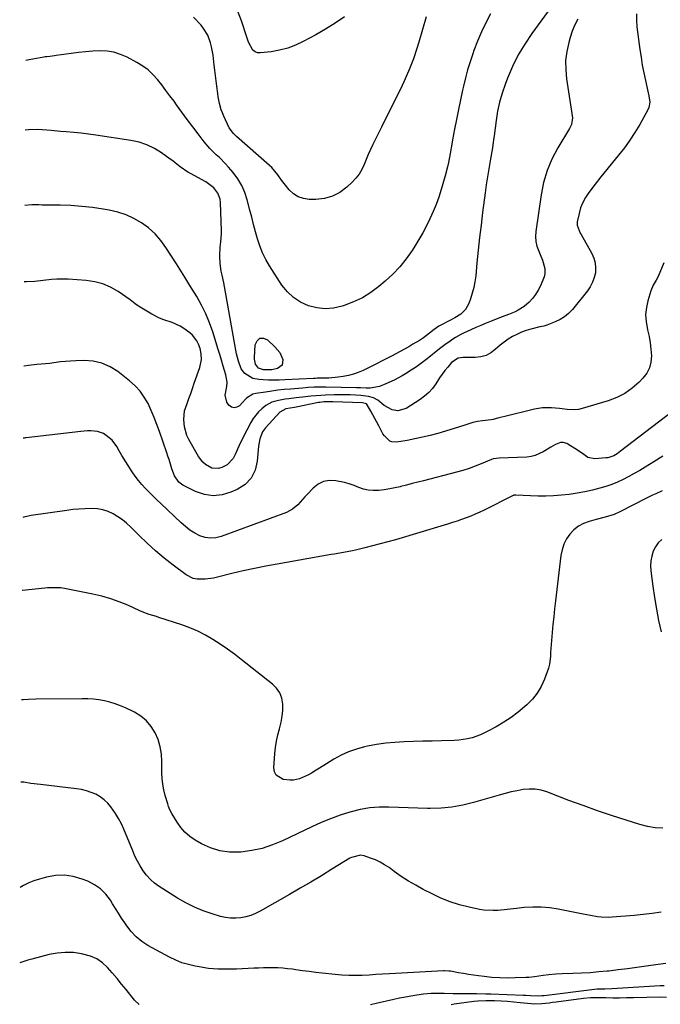
# Model space of a CAD drawing. Units: inches. Extents: x 1894879 to 1900178, y 422032 to 427345.
# Drawn here: x 1894900 to 1895236, y 425129 to 425645 of the extents above; entities that cross this region are included whole.
import ezdxf

# ---------------------------------------------------------------- set-up
doc = ezdxf.new("R2010")
doc.units = ezdxf.units.IN
doc.header["$MEASUREMENT"] = 0
doc.layers.add('7', color=7, linetype='Continuous')
doc.layers.add('8', color=7, linetype='Continuous')

msp = doc.modelspace()

# ---------------------------------------------------------------- linework, layer by layer
at = {"layer": '7', "color": 18}
for points in [[(1895183.62, 425658.96, 1822), (1895168.38, 425638.01, 1822), (1895164.67, 425632.47, 1822), (1895161.27, 425626.77, 1822), (1895158.32, 425620.81, 1822), (1895155.68, 425614.7, 1822), (1895154.38, 425611.33, 1822), (1895152.79, 425606.73, 1822), (1895151.43, 425602.07, 1822), (1895150.42, 425597.32, 1822), (1895149.63, 425592.51, 1822), (1895148.61, 425584.39, 1822), (1895148.51, 425583.6, 1822), (1895147.99, 425579.63, 1822), (1895147.73, 425578.06, 1822), (1895146.55, 425571.28, 1822), (1895145.84, 425567.1, 1822), (1895145.17, 425562.92, 1822), (1895144.56, 425558.73, 1822), (1895143.99, 425554.53, 1822), (1895142.64, 425544.24, 1822), (1895141.82, 425537.68, 1822), (1895141.05, 425531.12, 1822), (1895140.34, 425524.55, 1822), (1895139.67, 425517.97, 1822), (1895139, 425511, 1822), (1895138.59, 425507.93, 1822), (1895138.02, 425504.9, 1822), (1895137.21, 425501.92, 1822), (1895136.25, 425498.97, 1822), (1895135.34, 425496.51, 1822), (1895133.66, 425493.47, 1822), (1895131.15, 425491.07, 1822), (1895128.14, 425489.1, 1822), (1895125.41, 425487.6, 1822), (1895120.76, 425485.23, 1822), (1895119.73, 425484.66, 1822), (1895117.31, 425482.99, 1822), (1895114.78, 425480.98, 1822), (1895111.66, 425478.66, 1822), (1895109.49, 425477.23, 1822), (1895106.16, 425475.21, 1822), (1895103.93, 425473.91, 1822), (1895101.69, 425472.63, 1822), (1895099.43, 425471.37, 1822), (1895097.15, 425470.16, 1822), (1895094.85, 425468.96, 1822), (1895082.46, 425462.64, 1822), (1895080.01, 425461.51, 1822), (1895077.53, 425460.49, 1822), (1895074.98, 425459.65, 1822), (1895072.38, 425458.92, 1822), (1895069.55, 425458.32, 1822), (1895067.08, 425457.92, 1822), (1895062.1, 425457.53, 1822), (1895057.59, 425457.41, 1822), (1895056.09, 425457.39, 1822), (1895055.09, 425457.37, 1822), (1895054.6, 425457.35, 1822), (1895054.1, 425457.33, 1822), (1895039, 425456.56, 1822), (1895036.2, 425456.46, 1822), (1895033.4, 425456.42, 1822), (1895030.6, 425456.47, 1822), (1895027.8, 425456.58, 1822), (1895025.57, 425456.7, 1822), (1895022.35, 425457.32, 1822), (1895018.17, 425459.85, 1822), (1895016.25, 425462.41, 1822), (1895014.81, 425466.38, 1822), (1895013.84, 425470.23, 1822), (1895013.45, 425472.17, 1822), (1895007.46, 425505.48, 1822), (1895007.08, 425507.49, 1822), (1895006.25, 425511.51, 1822), (1895005.81, 425513.51, 1822), (1895005.16, 425517.53, 1822), (1895005.04, 425521.61, 1822), (1895005.3, 425526.07, 1822), (1895005.65, 425528.93, 1822), (1895006, 425533.23, 1822), (1895005.98, 425534.67, 1822), (1895005.4, 425549.51, 1822), (1895005.16, 425551.22, 1822), (1895003.98, 425554.37, 1822), (1895001.85, 425557.1, 1822), (1895000.59, 425558.29, 1822), (1894997.7, 425560.26, 1822), (1894989.77, 425564.6, 1822), (1894988.35, 425565.43, 1822), (1894984.31, 425568.24, 1822), (1894981.72, 425570.26, 1822), (1894980.4, 425571.24, 1822), (1894979.07, 425572.21, 1822), (1894974.52, 425575.49, 1822), (1894970.79, 425577.78, 1822), (1894966.9, 425579.7, 1822), (1894962.77, 425581.03, 1822), (1894958.5, 425581.99, 1822), (1894940.2, 425584.7, 1822), (1894936.32, 425585.24, 1822), (1894932.44, 425585.72, 1822), (1894928.54, 425586.13, 1822), (1894924.64, 425586.49, 1822), (1894921.6, 425586.75, 1822), (1894916.83, 425587.15, 1822), (1894914.44, 425587.36, 1822), (1894909.68, 425587.7, 1822), (1894904.93, 425587.53, 1822), (1894903.21, 425587.32, 1822)], [(1895070.37, 425646.79, 1828), (1895065.49, 425643.43, 1828), (1895060.45, 425640.31, 1828), (1895055.31, 425637.34, 1828), (1895048.73, 425633.76, 1828), (1895044.71, 425631.86, 1828), (1895040.58, 425630.28, 1828), (1895036.29, 425629.2, 1828), (1895031.91, 425628.44, 1828), (1895026.33, 425627.8, 1828), (1895024.82, 425627.92, 1828), (1895023.48, 425628.35, 1828), (1895022.39, 425629.23, 1828), (1895020.07, 425633.48, 1828), (1895019.47, 425635.05, 1828), (1895018.93, 425636.64, 1828), (1895016.41, 425644.66, 1828), (1895014.28, 425650.05, 1828)], [(1895223.11, 425648.35, 1818), (1895223.11, 425644.98, 1818), (1895223.36, 425641.59, 1818), (1895224.94, 425629.65, 1818), (1895225.54, 425625.56, 1818), (1895226.21, 425621.48, 1818), (1895226.99, 425617.43, 1818), (1895227.84, 425613.38, 1818), (1895229.29, 425606.93, 1818), (1895229.63, 425605.31, 1818), (1895230.11, 425602.04, 1818), (1895229.68, 425599.32, 1818), (1895229.12, 425598.06, 1818), (1895224.86, 425590.38, 1818), (1895222.36, 425586.18, 1818), (1895219.72, 425582.08, 1818), (1895216.84, 425578.13, 1818), (1895213.81, 425574.3, 1818), (1895210.69, 425570.52, 1818), (1895207.6, 425566.72, 1818), (1895204.55, 425562.88, 1818), (1895201.52, 425559.03, 1818), (1895198.19, 425554.72, 1818), (1895196.47, 425552.16, 1818), (1895195.01, 425549.48, 1818), (1895193.92, 425546.63, 1818), (1895193.09, 425543.66, 1818), (1895192.18, 425539.3, 1818), (1895192.09, 425537.56, 1818), (1895193.71, 425533.44, 1818), (1895194.14, 425532.65, 1818), (1895199.76, 425522.71, 1818), (1895200.81, 425520.31, 1818), (1895201.53, 425517.86, 1818), (1895201.75, 425515.31, 1818), (1895201.64, 425512.71, 1818), (1895201.05, 425510.13, 1818), (1895200.2, 425507.68, 1818), (1895198.97, 425505.38, 1818), (1895197.48, 425503.21, 1818), (1895189.6, 425493.46, 1818), (1895187.65, 425491.41, 1818), (1895185.53, 425489.6, 1818), (1895183.15, 425488.15, 1818), (1895180.59, 425486.94, 1818), (1895176.25, 425485.29, 1818), (1895174.66, 425484.79, 1818), (1895172.5, 425484.29, 1818), (1895167.94, 425483.12, 1818), (1895165.44, 425482.36, 1818), (1895162.98, 425481.49, 1818), (1895160.6, 425480.42, 1818), (1895158.27, 425479.24, 1818), (1895156.03, 425477.88, 1818), (1895153.87, 425476.41, 1818), (1895151.83, 425474.79, 1818), (1895149.26, 425472.49, 1818), (1895146.92, 425470.73, 1818), (1895144.42, 425469.38, 1818), (1895141.68, 425468.63, 1818), (1895138.77, 425468.27, 1818), (1895132.25, 425468.25, 1818), (1895129.79, 425467.89, 1818), (1895126.36, 425465.72, 1818), (1895124.34, 425463.32, 1818), (1895122.84, 425461.45, 1818), (1895120.02, 425457.56, 1818), (1895118.09, 425454.54, 1818), (1895116.36, 425452.14, 1818), (1895114.45, 425449.92, 1818), (1895112.26, 425447.98, 1818), (1895109.88, 425446.22, 1818), (1895102.66, 425441.62, 1818), (1895098.29, 425440.38, 1818), (1895095.2, 425440.92, 1818), (1895091.08, 425443.22, 1818), (1895087.74, 425445.95, 1818), (1895085.44, 425447.18, 1818), (1895082.9, 425447.94, 1818), (1895078.95, 425448.46, 1818), (1895076.08, 425448.58, 1818), (1895073.3, 425448.67, 1818), (1895070.53, 425448.73, 1818), (1895067.76, 425448.74, 1818), (1895064.98, 425448.71, 1818), (1895060.41, 425448.6, 1818), (1895057.86, 425448.47, 1818), (1895055.31, 425448.27, 1818), (1895052.77, 425448.02, 1818), (1895049.93, 425447.7, 1818), (1895044.96, 425447.15, 1818), (1895041.12, 425446.72, 1818), (1895039.32, 425446.48, 1818), (1895035.76, 425445.83, 1818), (1895032.3, 425444.85, 1818), (1895029.18, 425443.22, 1818), (1895026.98, 425441.48, 1818), (1895025.33, 425439.88, 1818), (1895022.5, 425436.3, 1818), (1895021.33, 425434.33, 1818), (1895017.14, 425426.29, 1818), (1895015.02, 425421.92, 1818), (1895013.15, 425417.45, 1818), (1895012.06, 425415.4, 1818), (1895008.97, 425412.16, 1818), (1895006.13, 425410.6, 1818), (1895004.35, 425410.12, 1818), (1895000.86, 425410.34, 1818), (1894997.58, 425412.17, 1818), (1894996.14, 425413.43, 1818), (1894993.83, 425416.51, 1818), (1894988.82, 425425.35, 1818), (1894987.8, 425427.46, 1818), (1894986.5, 425431.91, 1818), (1894986.13, 425435.88, 1818), (1894986.59, 425440.44, 1818), (1894987.88, 425444.25, 1818), (1894988.84, 425446.88, 1818), (1894989.79, 425449.5, 1818), (1894990.74, 425452.14, 1818), (1894991.69, 425454.77, 1818), (1894994.65, 425463.01, 1818), (1894995.48, 425467.27, 1818), (1894995.33, 425470.18, 1818), (1894994.72, 425473.03, 1818), (1894993.91, 425475.33, 1818), (1894993.06, 425477.05, 1818), (1894990.75, 425480.02, 1818), (1894989.29, 425481.26, 1818), (1894986.17, 425483.46, 1818), (1894984.22, 425484.68, 1818), (1894980.08, 425486.64, 1818), (1894975.69, 425488.07, 1818), (1894973.54, 425488.89, 1818), (1894969.43, 425490.98, 1818), (1894962.52, 425495.11, 1818), (1894961.93, 425495.49, 1818), (1894960.82, 425496.33, 1818), (1894958.12, 425498.54, 1818), (1894951.75, 425502.88, 1818), (1894947.87, 425505.09, 1818), (1894943.83, 425506.86, 1818), (1894939.57, 425507.96, 1818), (1894935.14, 425508.61, 1818), (1894925.58, 425509.25, 1818), (1894922.68, 425509.35, 1818), (1894919.79, 425509.34, 1818), (1894916.9, 425509.15, 1818), (1894912.55, 425508.65, 1818), (1894908.25, 425508.18, 1818), (1894903.93, 425507.94, 1818), (1894902.68, 425507.86, 1818)], [(1895146.74, 425648.35, 1824), (1895144.32, 425643.64, 1824), (1895142.03, 425638.86, 1824), (1895139.97, 425633.99, 1824), (1895138.04, 425629.05, 1824), (1895137.44, 425627.4, 1824), (1895136.02, 425623.21, 1824), (1895134.71, 425618.99, 1824), (1895133.57, 425614.73, 1824), (1895132.55, 425610.42, 1824), (1895132.11, 425608.35, 1824), (1895131.02, 425603.24, 1824), (1895129.97, 425598.13, 1824), (1895128.95, 425593, 1824), (1895127.95, 425587.88, 1824), (1895126.91, 425582.36, 1824), (1895126.46, 425579.99, 1824), (1895125.61, 425575.23, 1824), (1895124.76, 425570.47, 1824), (1895124.26, 425568.12, 1824), (1895123.03, 425563.45, 1824), (1895120.88, 425556.23, 1824), (1895119.62, 425552.33, 1824), (1895118.24, 425548.48, 1824), (1895116.69, 425544.69, 1824), (1895115.01, 425540.95, 1824), (1895113.19, 425537.29, 1824), (1895111.28, 425533.66, 1824), (1895109.23, 425530.11, 1824), (1895107.11, 425526.61, 1824), (1895105.71, 425524.39, 1824), (1895102.62, 425519.98, 1824), (1895099.29, 425515.78, 1824), (1895095.58, 425511.92, 1824), (1895091.62, 425508.28, 1824), (1895088.23, 425505.44, 1824), (1895084.05, 425502.34, 1824), (1895079.68, 425499.59, 1824), (1895075.02, 425497.37, 1824), (1895070.17, 425495.5, 1824), (1895069.02, 425495.13, 1824), (1895064.61, 425494.18, 1824), (1895060.2, 425493.81, 1824), (1895055.8, 425494.31, 1824), (1895051.41, 425495.38, 1824), (1895047.32, 425497.29, 1824), (1895043.6, 425499.67, 1824), (1895040.41, 425502.73, 1824), (1895037.59, 425506.26, 1824), (1895031.06, 425516.33, 1824), (1895029.1, 425519.68, 1824), (1895027.37, 425523.14, 1824), (1895025.95, 425526.73, 1824), (1895024.76, 425530.43, 1824), (1895023.74, 425534.2, 1824), (1895022.73, 425537.97, 1824), (1895021.74, 425541.75, 1824), (1895020.77, 425545.53, 1824), (1895019.41, 425550.84, 1824), (1895018.12, 425554.72, 1824), (1895016.51, 425558.44, 1824), (1895014.41, 425561.9, 1824), (1895011.98, 425565.19, 1824), (1895009.59, 425568, 1824), (1895008.06, 425569.72, 1824), (1895004.81, 425572.98, 1824), (1895003.1, 425574.51, 1824), (1894999.78, 425577.69, 1824), (1894996.82, 425581.2, 1824), (1894993.68, 425585.37, 1824), (1894990.84, 425589.16, 1824), (1894988.02, 425592.97, 1824), (1894985.22, 425596.79, 1824), (1894982.43, 425600.62, 1824), (1894981.07, 425602.51, 1824), (1894978.95, 425605.39, 1824), (1894976.81, 425608.24, 1824), (1894974.63, 425611.07, 1824), (1894972.42, 425613.87, 1824), (1894970.04, 425616.49, 1824), (1894967.49, 425618.9, 1824), (1894964.66, 425620.97, 1824), (1894961.66, 425622.83, 1824), (1894956.53, 425625.59, 1824), (1894953.12, 425627.07, 1824), (1894949.63, 425628.18, 1824), (1894946.01, 425628.72, 1824), (1894942.29, 425628.88, 1824), (1894938.52, 425628.68, 1824), (1894934.75, 425628.4, 1824), (1894930.99, 425628.01, 1824), (1894927.24, 425627.54, 1824), (1894919.35, 425626.43, 1824), (1894918.54, 425626.32, 1824), (1894916.1, 425626.05, 1824), (1894914.47, 425625.87, 1824), (1894913.66, 425625.75, 1824), (1894912.86, 425625.62, 1824), (1894905.23, 425624.3, 1824), (1894903.46, 425623.95, 1824)], [(1895113.02, 425646.8, 1826), (1895111.21, 425640.16, 1826), (1895109.25, 425633.55, 1826), (1895108.17, 425630.1, 1826), (1895106.35, 425624.76, 1826), (1895104.36, 425619.49, 1826), (1895102.13, 425614.32, 1826), (1895099.74, 425609.21, 1826), (1895097.23, 425604.15, 1826), (1895094.72, 425599.09, 1826), (1895092.21, 425594.03, 1826), (1895089.71, 425588.97, 1826), (1895085.23, 425579.91, 1826), (1895083.99, 425577.31, 1826), (1895082.79, 425574.7, 1826), (1895081.67, 425572.05, 1826), (1895080.59, 425569.38, 1826), (1895079.38, 425566.81, 1826), (1895077.97, 425564.37, 1826), (1895076.24, 425562.15, 1826), (1895074.31, 425560.07, 1826), (1895071.61, 425557.52, 1826), (1895067.95, 425554.81, 1826), (1895064.05, 425552.73, 1826), (1895059.78, 425551.59, 1826), (1895055.26, 425551.08, 1826), (1895051.86, 425551.1, 1826), (1895048.83, 425551.53, 1826), (1895046.02, 425552.44, 1826), (1895043.56, 425554.06, 1826), (1895041.33, 425556.16, 1826), (1895039.35, 425558.61, 1826), (1895037.32, 425561.23, 1826), (1895035.42, 425563.93, 1826), (1895032.28, 425567.74, 1826), (1895031.08, 425568.87, 1826), (1895013.82, 425584.11, 1826), (1895012.15, 425585.66, 1826), (1895009.91, 425588.66, 1826), (1895007.08, 425594.76, 1826), (1895006.4, 425596.37, 1826), (1895005.8, 425598.01, 1826), (1895004.89, 425601.38, 1826), (1895004.25, 425604.83, 1826), (1895003.99, 425606.56, 1826), (1895003.52, 425610.38, 1826), (1895003.19, 425613.17, 1826), (1895002.86, 425615.95, 1826), (1895002.52, 425618.73, 1826), (1895002.17, 425621.51, 1826), (1895001.5, 425626.75, 1826), (1895000.75, 425630.98, 1826), (1895000.2, 425633.06, 1826), (1894998.76, 425637.09, 1826), (1894996.59, 425640.7, 1826), (1894995.23, 425642.34, 1826), (1894991.3, 425646.52, 1826)], [(1895237.44, 425517.88, 1816), (1895234.43, 425510.77, 1816), (1895233.54, 425508.87, 1816), (1895231.98, 425506.14, 1816), (1895230.76, 425503.25, 1816), (1895229.14, 425498.05, 1816), (1895228.34, 425494.44, 1816), (1895227.95, 425490.82, 1816), (1895228.16, 425487.18, 1816), (1895228.98, 425482.72, 1816), (1895229.73, 425479.37, 1816), (1895230.34, 425476, 1816), (1895230.75, 425472.6, 1816), (1895231.02, 425469.19, 1816), (1895230.75, 425465.91, 1816), (1895230, 425462.82, 1816), (1895228.52, 425460.01, 1816), (1895226.54, 425457.39, 1816), (1895224.52, 425455.32, 1816), (1895220.91, 425452.16, 1816), (1895217.05, 425449.41, 1816), (1895212.82, 425447.28, 1816), (1895208.34, 425445.56, 1816), (1895194.8, 425441.55, 1816), (1895192.83, 425441.11, 1816), (1895190.85, 425440.84, 1816), (1895186.84, 425440.99, 1816), (1895182.79, 425441.51, 1816), (1895178.73, 425441.9, 1816), (1895174.03, 425441.93, 1816), (1895171.86, 425441.65, 1816), (1895169.71, 425441.23, 1816), (1895154.22, 425437.44, 1816), (1895151.17, 425436.61, 1816), (1895148.13, 425435.76, 1816), (1895147.1, 425435.59, 1816), (1895142.47, 425435.12, 1816), (1895139.95, 425434.79, 1816), (1895137.48, 425434.24, 1816), (1895133.78, 425432.97, 1816), (1895130.06, 425431.77, 1816), (1895119.16, 425428.57, 1816), (1895115.17, 425427.48, 1816), (1895111.16, 425426.48, 1816), (1895107.13, 425425.62, 1816), (1895103.06, 425424.86, 1816), (1895097.52, 425423.92, 1816), (1895095.08, 425424.06, 1816), (1895093.98, 425424.55, 1816), (1895091.17, 425427.18, 1816), (1895090.45, 425428.26, 1816), (1895088.28, 425432.45, 1816), (1895087.27, 425434.43, 1816), (1895085.17, 425438.33, 1816), (1895084.07, 425440.25, 1816), (1895082.19, 425443.48, 1816), (1895081.76, 425443.99, 1816), (1895079.82, 425444.58, 1816), (1895064.24, 425445.13, 1816), (1895062.22, 425445.15, 1816), (1895059.58, 425445.02, 1816), (1895057.47, 425444.76, 1816), (1895056.77, 425444.64, 1816), (1895045.08, 425442.32, 1816), (1895044.16, 425442.14, 1816), (1895039.56, 425441.35, 1816), (1895036.44, 425439.72, 1816), (1895029.01, 425431.53, 1816), (1895027.45, 425429.41, 1816), (1895025.98, 425425.75, 1816), (1895025.29, 425421.83, 1816), (1895024.68, 425413.94, 1816), (1895023.49, 425409.23, 1816), (1895021.48, 425405.09, 1816), (1895018.24, 425401.82, 1816), (1895014.18, 425399.14, 1816), (1895010.89, 425397.69, 1816), (1895006.22, 425396.35, 1816), (1895001.58, 425395.85, 1816), (1894996.96, 425396.58, 1816), (1894992.37, 425398.13, 1816), (1894985.62, 425401.49, 1816), (1894983.51, 425402.99, 1816), (1894981.36, 425406.27, 1816), (1894979.93, 425410.01, 1816), (1894978.47, 425414.79, 1816), (1894977.88, 425416.61, 1816), (1894977.26, 425418.43, 1816), (1894973.49, 425429.46, 1816), (1894972.14, 425433.19, 1816), (1894970.7, 425436.88, 1816), (1894969.12, 425440.52, 1816), (1894967.46, 425444.12, 1816), (1894965.52, 425447.52, 1816), (1894963.3, 425450.7, 1816), (1894960.66, 425453.54, 1816), (1894957.75, 425456.15, 1816), (1894951.6, 425460.96, 1816), (1894947.58, 425463.46, 1816), (1894943.35, 425465.36, 1816), (1894938.82, 425466.34, 1816), (1894934.09, 425466.7, 1816), (1894929.61, 425466.57, 1816), (1894926.95, 425466.45, 1816), (1894924.31, 425466.26, 1816), (1894921.67, 425465.99, 1816), (1894918.19, 425465.53, 1816), (1894915.98, 425465.23, 1816), (1894911.54, 425464.76, 1816), (1894909.31, 425464.58, 1816), (1894904.88, 425464.13, 1816), (1894902.68, 425463.79, 1816), (1894902.39, 425463.73, 1816)], [(1895036.39, 425470.9, 1824), (1895038.02, 425467.31, 1824), (1895037.69, 425464.31, 1824), (1895035.27, 425462.52, 1824), (1895032.36, 425461.89, 1824), (1895027.91, 425461.77, 1824), (1895025.33, 425462.66, 1824), (1895023.72, 425464.81, 1824), (1895023.22, 425467.47, 1824), (1895023.21, 425468.3, 1824), (1895023.56, 425475, 1824), (1895024.6, 425477.1, 1824), (1895025.98, 425478.38, 1824), (1895027.86, 425478.4, 1824), (1895030.07, 425477.6, 1824), (1895033.89, 425473.97, 1824), (1895036.39, 425470.9, 1824)], [(1895241.29, 425439.5, 1814), (1895214.88, 425419.16, 1814), (1895213.11, 425417.92, 1814), (1895211.25, 425416.84, 1814), (1895208.23, 425415.82, 1814), (1895207.17, 425415.67, 1814), (1895201.4, 425415.24, 1814), (1895197.71, 425415.99, 1814), (1895195.53, 425417.43, 1814), (1895192.23, 425419.7, 1814), (1895187.3, 425422.91, 1814), (1895186.71, 425423.24, 1814), (1895184.79, 425423.83, 1814), (1895183.47, 425423.81, 1814), (1895180.85, 425422.75, 1814), (1895178.31, 425421.41, 1814), (1895174.34, 425418.93, 1814), (1895170.21, 425416.97, 1814), (1895168, 425416.45, 1814), (1895165.71, 425416.17, 1814), (1895151.28, 425415.59, 1814), (1895148.21, 425415.14, 1814), (1895147.23, 425414.8, 1814), (1895141.91, 425412.57, 1814), (1895138.74, 425411.32, 1814), (1895135.54, 425410.17, 1814), (1895132.3, 425409.15, 1814), (1895129.02, 425408.23, 1814), (1895111.62, 425403.73, 1814), (1895108.68, 425402.97, 1814), (1895105.75, 425402.21, 1814), (1895102.81, 425401.46, 1814), (1895099.88, 425400.71, 1814), (1895099.52, 425400.62, 1814), (1895096.75, 425399.98, 1814), (1895093.96, 425399.44, 1814), (1895091.15, 425399.02, 1814), (1895088.33, 425398.7, 1814), (1895087.94, 425398.66, 1814), (1895085.33, 425398.62, 1814), (1895082.76, 425398.83, 1814), (1895080.25, 425399.41, 1814), (1895077.77, 425400.25, 1814), (1895075.31, 425401.21, 1814), (1895072.81, 425402.06, 1814), (1895070.27, 425402.77, 1814), (1895065.83, 425403.75, 1814), (1895062.48, 425403.88, 1814), (1895059.34, 425403.38, 1814), (1895056.5, 425401.94, 1814), (1895053.87, 425399.88, 1814), (1895050.85, 425396.61, 1814), (1895049.6, 425395.26, 1814), (1895047.11, 425392.54, 1814), (1895045.86, 425391.19, 1814), (1895043.13, 425388.83, 1814), (1895041.58, 425387.93, 1814), (1895039.93, 425387.18, 1814), (1895005.83, 425374.5, 1814), (1895003, 425373.82, 1814), (1895000.19, 425373.59, 1814), (1894997.4, 425374.04, 1814), (1894994.63, 425374.93, 1814), (1894991.96, 425376.33, 1814), (1894989.41, 425377.89, 1814), (1894987.01, 425379.7, 1814), (1894984.73, 425381.67, 1814), (1894974.1, 425391.81, 1814), (1894972.08, 425393.75, 1814), (1894970.07, 425395.71, 1814), (1894968.08, 425397.68, 1814), (1894966.1, 425399.67, 1814), (1894964.2, 425401.72, 1814), (1894962.4, 425403.85, 1814), (1894960.75, 425406.09, 1814), (1894959.19, 425408.41, 1814), (1894953.81, 425416.99, 1814), (1894952.41, 425419.35, 1814), (1894951.1, 425421.76, 1814), (1894948.69, 425424.98, 1814), (1894945.58, 425427.52, 1814), (1894944.14, 425428.44, 1814), (1894941.02, 425429.59, 1814), (1894937.59, 425429.86, 1814), (1894935.84, 425429.84, 1814), (1894932.37, 425429.57, 1814), (1894903.6, 425426.23, 1814), (1894903.19, 425426.18, 1814), (1894902.57, 425426.08, 1814), (1894902.16, 425426.01, 1814), (1894902.13, 425425.99, 1814)], [(1895236.88, 425416.54, 1812), (1895232.17, 425413.67, 1812), (1895227.65, 425410.85, 1812), (1895224.84, 425409.15, 1812), (1895222.02, 425407.49, 1812), (1895219.15, 425405.91, 1812), (1895216.25, 425404.38, 1812), (1895213.3, 425402.99, 1812), (1895210.29, 425401.74, 1812), (1895207.2, 425400.71, 1812), (1895204.05, 425399.81, 1812), (1895200.09, 425398.84, 1812), (1895196.08, 425397.95, 1812), (1895192.04, 425397.18, 1812), (1895187.97, 425396.6, 1812), (1895183.88, 425396.15, 1812), (1895179.67, 425395.87, 1812), (1895175.67, 425395.72, 1812), (1895171.66, 425395.73, 1812), (1895167.65, 425395.86, 1812), (1895160, 425396.27, 1812), (1895159.81, 425396.27, 1812), (1895159.25, 425396.22, 1812), (1895158.89, 425396.13, 1812), (1895158.72, 425396.07, 1812), (1895158.55, 425395.99, 1812), (1895143.43, 425388.35, 1812), (1895141.12, 425387.23, 1812), (1895138.79, 425386.17, 1812), (1895136.43, 425385.19, 1812), (1895134.04, 425384.26, 1812), (1895131.63, 425383.4, 1812), (1895129.21, 425382.56, 1812), (1895126.77, 425381.78, 1812), (1895124.32, 425381.02, 1812), (1895096.97, 425372.87, 1812), (1895093, 425371.72, 1812), (1895089.02, 425370.61, 1812), (1895085.02, 425369.56, 1812), (1895081.01, 425368.56, 1812), (1895076.13, 425367.37, 1812), (1895074.55, 425367, 1812), (1895069.77, 425366.1, 1812), (1895064.97, 425365.32, 1812), (1895063.37, 425365.04, 1812), (1895035.05, 425360.09, 1812), (1895029.1, 425358.98, 1812), (1895023.17, 425357.79, 1812), (1895017.27, 425356.48, 1812), (1895011.38, 425355.09, 1812), (1895003.89, 425353.24, 1812), (1895001.75, 425352.78, 1812), (1894997.44, 425352.17, 1812), (1894993.15, 425352.16, 1812), (1894991.12, 425352.58, 1812), (1894987.4, 425354.49, 1812), (1894980.66, 425359.58, 1812), (1894975.98, 425363.26, 1812), (1894971.41, 425367.07, 1812), (1894967.01, 425371.07, 1812), (1894962.7, 425375.19, 1812), (1894958.38, 425379.5, 1812), (1894956.25, 425381.46, 1812), (1894954.02, 425383.28, 1812), (1894951.63, 425384.91, 1812), (1894949.15, 425386.4, 1812), (1894946.54, 425387.58, 1812), (1894943.86, 425388.48, 1812), (1894941.08, 425388.96, 1812), (1894937.65, 425389.16, 1812), (1894934.46, 425389.08, 1812), (1894931.27, 425388.91, 1812), (1894928.1, 425388.61, 1812), (1894924.93, 425388.22, 1812), (1894906.24, 425385.54, 1812), (1894902.38, 425384.73, 1812), (1894901.85, 425384.54, 1812)], [(1895236.41, 425372.89, 1808), (1895234.57, 425371.15, 1808), (1895233.12, 425369.08, 1808), (1895231.93, 425366.78, 1808), (1895231.16, 425364.27, 1808), (1895230.66, 425361.73, 1808), (1895230.54, 425359.14, 1808), (1895230.68, 425356.52, 1808), (1895231.73, 425348.6, 1808), (1895232.62, 425342.55, 1808), (1895233.62, 425336.51, 1808), (1895234.77, 425330.5, 1808), (1895236.03, 425324.51, 1808)], [(1895236.96, 425221.78, 1808), (1895232.9, 425221.95, 1808), (1895228.9, 425222.61, 1808), (1895224.94, 425223.6, 1808), (1895217.71, 425225.89, 1808), (1895210.17, 425228.34, 1808), (1895202.67, 425230.88, 1808), (1895195.22, 425233.55, 1808), (1895187.79, 425236.32, 1808), (1895176.26, 425240.73, 1808), (1895173.21, 425241.62, 1808), (1895170.13, 425242.18, 1808), (1895167, 425242.25, 1808), (1895163.83, 425241.98, 1808), (1895160.65, 425241.39, 1808), (1895157.49, 425240.73, 1808), (1895154.36, 425239.95, 1808), (1895151.24, 425239.09, 1808), (1895137.76, 425235.12, 1808), (1895132.19, 425233.75, 1808), (1895126.57, 425232.73, 1808), (1895120.89, 425232.22, 1808), (1895115.16, 425232.07, 1808), (1895113.75, 425232.09, 1808), (1895108.69, 425232.21, 1808), (1895103.63, 425232.36, 1808), (1895098.57, 425232.55, 1808), (1895093.52, 425232.78, 1808), (1895088.5, 425232.77, 1808), (1895083.52, 425232.42, 1808), (1895078.6, 425231.56, 1808), (1895073.72, 425230.35, 1808), (1895073.16, 425230.18, 1808), (1895068.08, 425228.51, 1808), (1895063.06, 425226.69, 1808), (1895058.12, 425224.65, 1808), (1895053.25, 425222.46, 1808), (1895037.87, 425215.12, 1808), (1895032.62, 425212.95, 1808), (1895027.26, 425211.18, 1808), (1895021.74, 425209.99, 1808), (1895016.12, 425209.2, 1808), (1895015.38, 425209.13, 1808), (1895010.15, 425209.17, 1808), (1895005.06, 425209.82, 1808), (1895000.18, 425211.39, 1808), (1894995.43, 425213.58, 1808), (1894992.06, 425215.54, 1808), (1894989.3, 425217.44, 1808), (1894986.77, 425219.58, 1808), (1894984.61, 425222.07, 1808), (1894982.68, 425224.81, 1808), (1894979.89, 425229.5, 1808), (1894978.95, 425231.3, 1808), (1894978.2, 425233.19, 1808), (1894977.99, 425233.83, 1808), (1894977.78, 425234.48, 1808), (1894976.46, 425238.92, 1808), (1894975.73, 425241.82, 1808), (1894975.18, 425244.73, 1808), (1894974.88, 425247.69, 1808), (1894974.76, 425250.67, 1808), (1894974.77, 425256.65, 1808), (1894974.5, 425260.58, 1808), (1894973.86, 425264.43, 1808), (1894972.69, 425268.14, 1808), (1894971.15, 425271.77, 1808), (1894969.05, 425275.05, 1808), (1894966.6, 425277.98, 1808), (1894963.64, 425280.38, 1808), (1894960.33, 425282.43, 1808), (1894955.71, 425284.72, 1808), (1894953.04, 425285.9, 1808), (1894950.32, 425286.94, 1808), (1894947.53, 425287.76, 1808), (1894944.69, 425288.42, 1808), (1894941.8, 425288.89, 1808), (1894938.9, 425289.25, 1808), (1894935.98, 425289.43, 1808), (1894933.06, 425289.49, 1808), (1894908.65, 425289.29, 1808), (1894904.84, 425289.15, 1808), (1894902.17, 425288.96, 1808), (1894901.21, 425288.96, 1808)], [(1895236.07, 425177.71, 1806), (1895231.4, 425177.01, 1806), (1895226.7, 425176.47, 1806), (1895222, 425176.02, 1806), (1895210.42, 425175.13, 1806), (1895208.51, 425175.04, 1806), (1895204.71, 425175.16, 1806), (1895202.82, 425175.37, 1806), (1895199.04, 425175.96, 1806), (1895195.28, 425176.66, 1806), (1895182.19, 425179.27, 1806), (1895177.76, 425179.95, 1806), (1895173.32, 425180.37, 1806), (1895168.86, 425180.39, 1806), (1895164.38, 425180.14, 1806), (1895160.27, 425179.72, 1806), (1895155.41, 425179.22, 1806), (1895150.56, 425178.69, 1806), (1895148.14, 425178.54, 1806), (1895143.32, 425178.78, 1806), (1895140.93, 425179.17, 1806), (1895135.54, 425180.33, 1806), (1895130.53, 425181.62, 1806), (1895125.61, 425183.16, 1806), (1895120.83, 425185.1, 1806), (1895116.15, 425187.29, 1806), (1895111.55, 425189.67, 1806), (1895107.64, 425191.81, 1806), (1895103.79, 425194.07, 1806), (1895100.05, 425196.51, 1806), (1895096.39, 425199.07, 1806), (1895093.63, 425201.09, 1806), (1895091.34, 425202.61, 1806), (1895088.97, 425203.98, 1806), (1895086.48, 425205.13, 1806), (1895083.92, 425206.12, 1806), (1895080.56, 425207.26, 1806), (1895078.67, 425207.62, 1806), (1895074, 425206.43, 1806), (1895073.13, 425205.96, 1806), (1895063.77, 425200.22, 1806), (1895058.22, 425196.86, 1806), (1895052.66, 425193.54, 1806), (1895047.06, 425190.27, 1806), (1895041.44, 425187.03, 1806), (1895026.1, 425178.3, 1806), (1895023.7, 425177.1, 1806), (1895021.23, 425176.09, 1806), (1895018.66, 425175.35, 1806), (1895016.03, 425174.8, 1806), (1895013.37, 425174.57, 1806), (1895010.72, 425174.58, 1806), (1895008.09, 425174.94, 1806), (1895005.48, 425175.53, 1806), (1895001.06, 425176.84, 1806), (1894996.34, 425178.46, 1806), (1894991.73, 425180.34, 1806), (1894987.3, 425182.59, 1806), (1894982.98, 425185.09, 1806), (1894973.25, 425191.27, 1806), (1894970.88, 425193, 1806), (1894968.68, 425194.91, 1806), (1894966.74, 425197.07, 1806), (1894964.97, 425199.42, 1806), (1894963.41, 425201.94, 1806), (1894961.95, 425204.51, 1806), (1894960.64, 425207.16, 1806), (1894959.44, 425209.87, 1806), (1894954.81, 425221.15, 1806), (1894953.5, 425224.01, 1806), (1894952.07, 425226.8, 1806), (1894950.43, 425229.47, 1806), (1894948.08, 425232.86, 1806), (1894946.38, 425234.85, 1806), (1894944.51, 425236.66, 1806), (1894942.4, 425238.17, 1806), (1894940.12, 425239.49, 1806), (1894937.69, 425240.52, 1806), (1894935.2, 425241.38, 1806), (1894932.64, 425241.98, 1806), (1894930.03, 425242.42, 1806), (1894911.1, 425244.55, 1806), (1894906.17, 425245.21, 1806), (1894902.47, 425245.83, 1806), (1894900.93, 425245.89, 1806)], [(1895238.52, 425150.78, 1804), (1895234.45, 425150.28, 1804), (1895228.28, 425149.38, 1804), (1895223.39, 425148.7, 1804), (1895218.5, 425148.05, 1804), (1895213.6, 425147.47, 1804), (1895208.7, 425146.93, 1804), (1895207.85, 425146.84, 1804), (1895203.37, 425146.42, 1804), (1895198.88, 425146.05, 1804), (1895194.38, 425145.78, 1804), (1895189.88, 425145.58, 1804), (1895184.19, 425145.37, 1804), (1895180.88, 425145.19, 1804), (1895177.31, 425144.86, 1804), (1895174.28, 425144.5, 1804), (1895169.77, 425143.83, 1804), (1895166.74, 425143.53, 1804), (1895165.22, 425143.45, 1804), (1895159.72, 425143.27, 1804), (1895155.63, 425143.23, 1804), (1895151.55, 425143.32, 1804), (1895147.47, 425143.6, 1804), (1895143.41, 425144.02, 1804), (1895140.53, 425144.38, 1804), (1895137.91, 425144.73, 1804), (1895135.29, 425145.11, 1804), (1895132.68, 425145.54, 1804), (1895130.07, 425145.99, 1804), (1895125.72, 425146.78, 1804), (1895124.85, 425146.92, 1804), (1895122.66, 425147.05, 1804), (1895122.22, 425147.03, 1804), (1895093.85, 425145.43, 1804), (1895090.29, 425145.23, 1804), (1895086.74, 425145.03, 1804), (1895083.18, 425144.83, 1804), (1895079.63, 425144.64, 1804), (1895076.07, 425144.54, 1804), (1895072.52, 425144.55, 1804), (1895068.98, 425144.74, 1804), (1895065.44, 425145.04, 1804), (1895058.71, 425145.78, 1804), (1895055.25, 425146.18, 1804), (1895051.8, 425146.61, 1804), (1895048.35, 425147.06, 1804), (1895044.9, 425147.55, 1804), (1895043.04, 425147.82, 1804), (1895040.53, 425148.13, 1804), (1895038, 425148.37, 1804), (1895035.47, 425148.51, 1804), (1895032.94, 425148.58, 1804), (1895030.4, 425148.57, 1804), (1895027.86, 425148.53, 1804), (1895025.32, 425148.46, 1804), (1895022.78, 425148.36, 1804), (1895013.78, 425147.92, 1804), (1895011.33, 425147.83, 1804), (1895006.44, 425147.84, 1804), (1895003.99, 425147.92, 1804), (1894999.12, 425148.33, 1804), (1894994.28, 425149.05, 1804), (1894992.07, 425149.45, 1804), (1894988.62, 425150.26, 1804), (1894985.24, 425151.28, 1804), (1894981.97, 425152.61, 1804), (1894978.78, 425154.16, 1804), (1894967.45, 425160.34, 1804), (1894964.22, 425162.42, 1804), (1894961.24, 425164.78, 1804), (1894958.65, 425167.55, 1804), (1894956.31, 425170.6, 1804), (1894955.25, 425172.22, 1804), (1894953.65, 425174.68, 1804), (1894952.06, 425177.15, 1804), (1894950.5, 425179.64, 1804), (1894948.95, 425182.14, 1804), (1894947.77, 425184.05, 1804), (1894945.38, 425187.2, 1804), (1894942.67, 425189.95, 1804), (1894939.47, 425192.13, 1804), (1894935.95, 425193.92, 1804), (1894932.95, 425195.09, 1804), (1894928.34, 425196.39, 1804), (1894923.7, 425197.09, 1804), (1894919.02, 425196.89, 1804), (1894914.3, 425196.09, 1804), (1894910.61, 425195.09, 1804), (1894907.77, 425194.17, 1804), (1894905.01, 425193.08, 1804), (1894902.36, 425191.72, 1804), (1894900.56, 425190.64, 1804)], [(1894962.77, 425129.31, 1802), (1894960.32, 425131.73, 1802), (1894956.01, 425137.17, 1802), (1894953.64, 425140.11, 1802), (1894951.23, 425143.02, 1802), (1894948.76, 425145.89, 1802), (1894946.26, 425148.73, 1802), (1894943.55, 425151.21, 1802), (1894940.6, 425153.28, 1802), (1894937.3, 425154.74, 1802), (1894932.67, 425156.01, 1802), (1894928.41, 425156.54, 1802), (1894924.16, 425156.7, 1802), (1894919.93, 425156.29, 1802), (1894915.71, 425155.51, 1802), (1894906.72, 425153.21, 1802), (1894904.56, 425152.61, 1802), (1894902.41, 425151.95, 1802), (1894900.29, 425151.18, 1802)], [(1895237.73, 425139.16, 1802), (1895235.57, 425139.22, 1802), (1895210.22, 425137.61, 1802), (1895206.52, 425137.43, 1802), (1895202.54, 425137.34, 1802), (1895201.17, 425137.26, 1802), (1895174.87, 425134, 1802), (1895173.68, 425133.87, 1802), (1895171.9, 425133.76, 1802), (1895167.62, 425133.97, 1802), (1895165.16, 425134.11, 1802), (1895163.94, 425134.17, 1802), (1895146.84, 425134.81, 1802), (1895144.38, 425134.88, 1802), (1895139.47, 425134.95, 1802), (1895137.01, 425134.94, 1802), (1895132.09, 425134.92, 1802), (1895129.63, 425134.94, 1802), (1895127.17, 425134.98, 1802), (1895122.41, 425135.08, 1802), (1895118.37, 425135.12, 1802), (1895115.68, 425135.07, 1802), (1895111.67, 425134.72, 1802), (1895108.25, 425134.26, 1802), (1895105.22, 425133.8, 1802), (1895102.19, 425133.29, 1802), (1895099.18, 425132.69, 1802), (1895096.19, 425132.04, 1802), (1895086.92, 425129.9, 1802), (1895083.87, 425129.24, 1802)]]:
    msp.add_polyline3d(points, dxfattribs=at)
at = {"layer": '8', "color": 18}
for points in [[(1895192.5, 425645.55, 1820), (1895190.89, 425642.48, 1820), (1895189.58, 425639.28, 1820), (1895188.46, 425635.98, 1820), (1895187.7, 425633.31, 1820), (1895186.68, 425628.58, 1820), (1895186.08, 425623.83, 1820), (1895186.1, 425619.05, 1820), (1895186.53, 425614.23, 1820), (1895189.72, 425593.9, 1820), (1895189.08, 425590.33, 1820), (1895188.41, 425588.98, 1820), (1895188.04, 425588.33, 1820), (1895181.96, 425578.15, 1820), (1895178.92, 425572.27, 1820), (1895176.37, 425566.23, 1820), (1895174.56, 425559.92, 1820), (1895173.24, 425553.44, 1820), (1895170.52, 425534.24, 1820), (1895170.38, 425531.66, 1820), (1895170.51, 425529.12, 1820), (1895171.06, 425526.63, 1820), (1895172.76, 425522.17, 1820), (1895173.92, 425519.32, 1820), (1895175.27, 425514.95, 1820), (1895175.17, 425512.06, 1820), (1895174.76, 425510.62, 1820), (1895172.84, 425505.9, 1820), (1895171.69, 425503.53, 1820), (1895170.34, 425501.29, 1820), (1895168.72, 425499.24, 1820), (1895166.91, 425497.32, 1820), (1895164.29, 425495.01, 1820), (1895161.26, 425493.05, 1820), (1895159.63, 425492.26, 1820), (1895156.24, 425490.86, 1820), (1895152.82, 425489.52, 1820), (1895147.09, 425487.32, 1820), (1895144.39, 425486.25, 1820), (1895141.7, 425485.14, 1820), (1895139.04, 425483.97, 1820), (1895136.39, 425482.76, 1820), (1895132.55, 425480.96, 1820), (1895131.13, 425480.27, 1820), (1895128.36, 425478.78, 1820), (1895127.05, 425477.91, 1820), (1895125.56, 425476.86, 1820), (1895122.81, 425474.85, 1820), (1895120.12, 425472.76, 1820), (1895113.57, 425467.52, 1820), (1895110.86, 425465.45, 1820), (1895108.08, 425463.45, 1820), (1895105.23, 425461.58, 1820), (1895102.31, 425459.8, 1820), (1895100.58, 425458.78, 1820), (1895096.33, 425456.49, 1820), (1895091.93, 425454.49, 1820), (1895088.55, 425453.15, 1820), (1895083.74, 425452.29, 1820), (1895081.73, 425452.24, 1820), (1895078.7, 425452.34, 1820), (1895076.68, 425452.39, 1820), (1895060.55, 425452.75, 1820), (1895057.49, 425452.76, 1820), (1895054.43, 425452.67, 1820), (1895051.37, 425452.5, 1820), (1895048.31, 425452.28, 1820), (1895042.1, 425451.78, 1820), (1895038.8, 425451.47, 1820), (1895035.5, 425451.12, 1820), (1895032.21, 425450.7, 1820), (1895028.92, 425450.22, 1820), (1895023.93, 425449.45, 1820), (1895022.41, 425449.06, 1820), (1895019.1, 425446.95, 1820), (1895018.54, 425446.39, 1820), (1895015.39, 425443.04, 1820), (1895013.97, 425442.2, 1820), (1895012.57, 425441.87, 1820), (1895011.19, 425442.29, 1820), (1895009.79, 425443.27, 1820), (1895008.77, 425444.94, 1820), (1895007.92, 425448.57, 1820), (1895008.68, 425453.02, 1820), (1895008.88, 425455.37, 1820), (1895008.12, 425459.28, 1820), (1895006.79, 425463.83, 1820), (1895005.89, 425466.87, 1820), (1895004.98, 425469.91, 1820), (1895004.06, 425472.94, 1820), (1895003.13, 425475.97, 1820), (1895001.35, 425481.71, 1820), (1894999.66, 425486.52, 1820), (1894997.74, 425491.22, 1820), (1894995.46, 425495.75, 1820), (1894992.96, 425500.19, 1820), (1894989.34, 425506.06, 1820), (1894986.74, 425510.32, 1820), (1894985.01, 425513.16, 1820), (1894982.36, 425517.39, 1820), (1894976.85, 425525.97, 1820), (1894974.13, 425529.67, 1820), (1894971.14, 425533.11, 1820), (1894967.74, 425536.14, 1820), (1894964.07, 425538.91, 1820), (1894960.08, 425541.18, 1820), (1894955.95, 425543.11, 1820), (1894951.62, 425544.49, 1820), (1894947.14, 425545.52, 1820), (1894943.92, 425546.05, 1820), (1894938.34, 425546.84, 1820), (1894932.75, 425547.46, 1820), (1894927.14, 425547.83, 1820), (1894921.51, 425548.03, 1820), (1894913.89, 425548.14, 1820), (1894912.06, 425548.17, 1820), (1894910.23, 425548.19, 1820), (1894906.57, 425548.23, 1820), (1894902.95, 425547.98, 1820)], [(1895236.59, 425398.46, 1810), (1895233.26, 425396.96, 1810), (1895231.62, 425396.18, 1810), (1895228.35, 425394.55, 1810), (1895214.5, 425387.49, 1810), (1895211.52, 425386.14, 1810), (1895206.84, 425384.66, 1810), (1895202.08, 425383.38, 1810), (1895198.41, 425382.42, 1810), (1895195.5, 425381.35, 1810), (1895192.81, 425379.95, 1810), (1895190.43, 425378.05, 1810), (1895188.27, 425375.83, 1810), (1895186.54, 425373.23, 1810), (1895185.12, 425370.5, 1810), (1895184.18, 425367.57, 1810), (1895183.55, 425364.51, 1810), (1895180.73, 425340.79, 1810), (1895180.26, 425336.65, 1810), (1895179.82, 425332.51, 1810), (1895179.42, 425328.37, 1810), (1895179.04, 425324.22, 1810), (1895178.69, 425320.09, 1810), (1895178.52, 425318, 1810), (1895178.23, 425313.83, 1810), (1895178.11, 425311.74, 1810), (1895177.57, 425307.63, 1810), (1895177.05, 425305.62, 1810), (1895176.41, 425303.64, 1810), (1895174.95, 425299.76, 1810), (1895173.24, 425296.03, 1810), (1895171.19, 425292.53, 1810), (1895168.66, 425289.36, 1810), (1895165.8, 425286.42, 1810), (1895164.73, 425285.47, 1810), (1895161.18, 425282.52, 1810), (1895157.52, 425279.74, 1810), (1895153.68, 425277.22, 1810), (1895149.72, 425274.86, 1810), (1895145.77, 425272.68, 1810), (1895143.66, 425271.61, 1810), (1895141.52, 425270.64, 1810), (1895137.06, 425269.09, 1810), (1895134.76, 425268.52, 1810), (1895130.11, 425267.82, 1810), (1895127.76, 425267.67, 1810), (1895121.1, 425267.51, 1810), (1895116.22, 425267.39, 1810), (1895111.35, 425267.26, 1810), (1895106.47, 425267.11, 1810), (1895101.6, 425266.97, 1810), (1895096.74, 425266.68, 1810), (1895091.9, 425266.23, 1810), (1895087.1, 425265.52, 1810), (1895082.31, 425264.65, 1810), (1895080.73, 425264.32, 1810), (1895076.52, 425263.19, 1810), (1895072.42, 425261.79, 1810), (1895068.5, 425259.97, 1810), (1895064.68, 425257.86, 1810), (1895060.81, 425255.45, 1810), (1895057.22, 425253.22, 1810), (1895055.43, 425252.1, 1810), (1895052.96, 425250.56, 1810), (1895051.48, 425249.7, 1810), (1895048.41, 425248.21, 1810), (1895046.82, 425247.59, 1810), (1895043.55, 425246.87, 1810), (1895041.89, 425246.84, 1810), (1895038.23, 425247.3, 1810), (1895034.53, 425249.47, 1810), (1895033.66, 425251.33, 1810), (1895033.27, 425253.58, 1810), (1895033.81, 425260.62, 1810), (1895034.17, 425263.97, 1810), (1895034.68, 425267.29, 1810), (1895035.41, 425270.57, 1810), (1895036.28, 425273.82, 1810), (1895037.14, 425277.2, 1810), (1895037.7, 425280.35, 1810), (1895037.95, 425283.55, 1810), (1895037.97, 425286.77, 1810), (1895037.43, 425289.81, 1810), (1895036.43, 425292.61, 1810), (1895034.74, 425295.06, 1810), (1895032.59, 425297.27, 1810), (1895016.3, 425310.09, 1810), (1895012.68, 425312.84, 1810), (1895009.01, 425315.52, 1810), (1895005.26, 425318.07, 1810), (1895001.44, 425320.54, 1810), (1894997.52, 425322.81, 1810), (1894993.5, 425324.87, 1810), (1894989.35, 425326.64, 1810), (1894985.1, 425328.22, 1810), (1894973.12, 425332.17, 1810), (1894971.88, 425332.58, 1810), (1894968.13, 425333.76, 1810), (1894964.44, 425335.09, 1810), (1894963.24, 425335.6, 1810), (1894956.86, 425338.5, 1810), (1894952.42, 425340.34, 1810), (1894947.92, 425341.96, 1810), (1894943.31, 425343.27, 1810), (1894938.64, 425344.37, 1810), (1894924.6, 425347.16, 1810), (1894921.83, 425347.57, 1810), (1894917.63, 425347.7, 1810), (1894914.83, 425347.57, 1810), (1894913.43, 425347.45, 1810), (1894901.73, 425346.25, 1810), (1894901.6, 425346.23, 1810)], [(1895238.9, 425133.04, 1800), (1895235.6, 425133.22, 1800), (1895221.56, 425132.9, 1800), (1895217.95, 425132.83, 1800), (1895214.34, 425132.79, 1800), (1895210.74, 425132.78, 1800), (1895207.13, 425132.8, 1800), (1895201.44, 425132.85, 1800), (1895199.16, 425132.85, 1800), (1895195.38, 425132.61, 1800), (1895181.1, 425130.6, 1800), (1895179.24, 425130.35, 1800), (1895177.37, 425130.12, 1800), (1895173.63, 425129.74, 1800), (1895169.88, 425129.6, 1800), (1895168.01, 425129.68, 1800), (1895166.14, 425129.83, 1800), (1895162.27, 425130.27, 1800), (1895158.93, 425130.61, 1800), (1895155.59, 425130.9, 1800), (1895152.25, 425131.11, 1800), (1895148.9, 425131.27, 1800), (1895144.3, 425131.38, 1800), (1895140.12, 425131.17, 1800), (1895138.04, 425130.94, 1800), (1895127.76, 425129.51, 1800), (1895126.17, 425129.27, 1800)]]:
    msp.add_polyline3d(points, dxfattribs=at)

doc.saveas('drawing.dxf')
